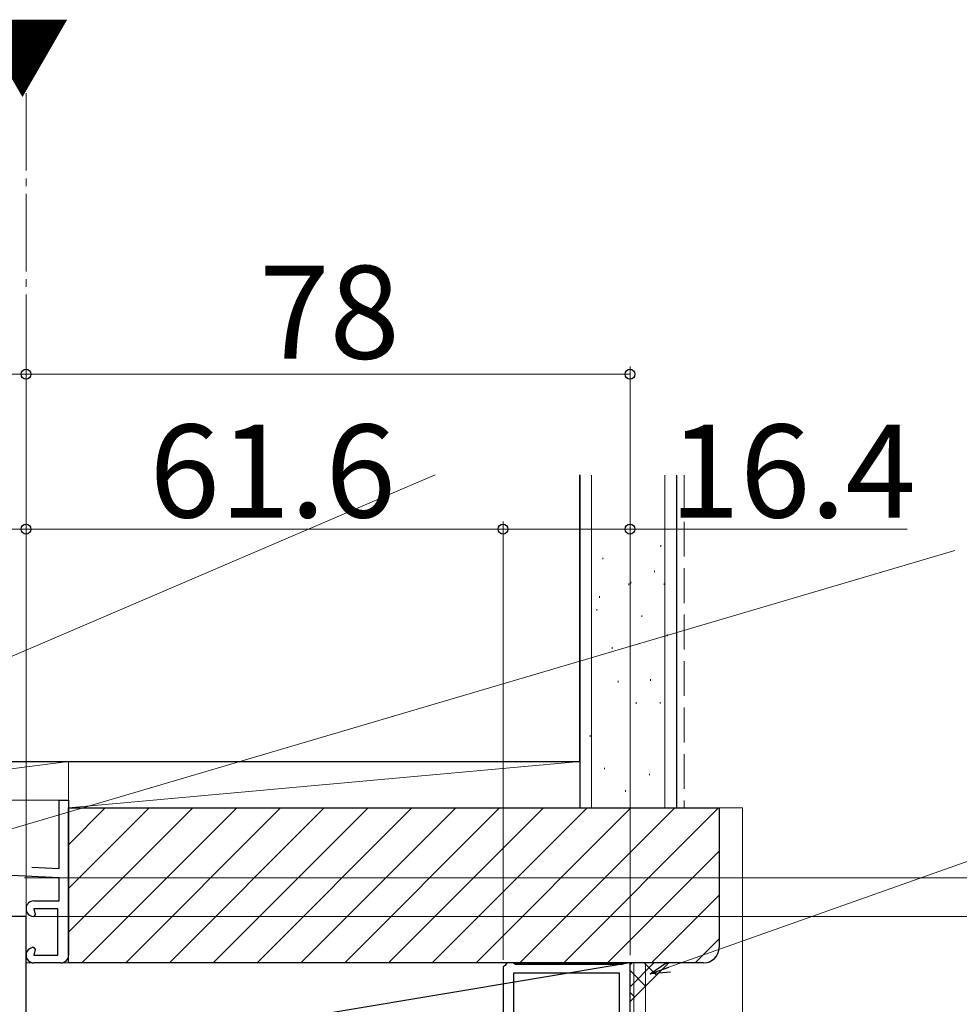
# Model space of a CAD drawing. Extents: x 105 to 1155, y 126 to 1692.
# Drawn here: x 369 to 490, y 1444 to 1571 of the extents above; entities that cross this region are included whole.
import ezdxf

# ---------------------------------------------------------------- set-up
doc = ezdxf.new("R2010")
doc.units = 0
doc.linetypes.add('YCENTER_1', pattern=[13, 10, -1, 1, -1])
doc.linetypes.add('YHIDDEN_1', pattern=[4, 3, -1])
for name, color, linetype, lineweight in [('USER1', 3, 'CONTINUOUS', 13), ('YKK_11', 7, 'CONTINUOUS', 30), ('YKK_12', 2, 'CONTINUOUS', 13), ('YKK_D', 6, 'CONTINUOUS', 13), ('YSS_K', 3, 'CONTINUOUS', 13), ('YSS_KE', 3, 'CONTINUOUS', 30)]:
    doc.layers.add(name, color=color, linetype=linetype, lineweight=lineweight)
doc.styles.add('text-b', font='txt')

msp = doc.modelspace()

# ---------------------------------------------------------------- linework, layer by layer
at = {"layer": 'YKK_11', "color": 4, "linetype": 'ByBlock', "lineweight": -2, "ltscale": 0.5}
for p, q in [((374, 1461.35), (374, 1470.18)), ((374, 1470.18), (375.2, 1470.18)), ((375.2, 1470.18), (375.2, 1450.18)), ((374, 1460.15), (336.62, 1462.11)), ((370.45, 1461.54), (374, 1461.35)), ((374, 1457.18), (374, 1460.15)), ((370.7, 1457.18), (374, 1457.18)), ((373.8, 1456.18), (370.7, 1456.18)), ((370.7, 1456.18), (370.9, 1455.44)), ((373.8, 1450.18), (373.8, 1456.18)), ((370.71, 1455.18), (370.7, 1455.18)), ((370.9, 1455.44), (370.71, 1455.18)), ((370.7, 1451.18), (370.71, 1451.18)), ((370.9, 1450.93), (370.7, 1450.18)), ((370.71, 1451.18), (370.9, 1450.93)), ((370.7, 1450.18), (373.8, 1450.18)), ((374.2, 1449.18), (370.7, 1449.18))]:
    msp.add_line(p, q, dxfattribs=at)
at = {"layer": 'YKK_11', "color": 211, "linetype": 'ByBlock', "lineweight": -2, "ltscale": 0.5}
for p, q in [((369.7, 1455.18), (295.2, 1455.18)), ((369.7, 1430.18), (369.7, 1455.18))]:
    msp.add_line(p, q, dxfattribs=at)
at = {"layer": 'YKK_11', "color": 30, "linetype": 'ByBlock', "lineweight": -2, "ltscale": 0.5}
for p, q in [((447.7, 1449.18), (369.7, 1436.18)), ((431.8, 1449.18), (431.58, 1448.83)), ((432.62, 1449.18), (431.8, 1449.18)), ((432.9, 1448.98), (432.62, 1449.18)), ((432.62, 1449.18), (446.9, 1449.18)), ((446.9, 1449.18), (446.7, 1448.98)), ((447.7, 1449.18), (446.9, 1449.18)), ((447.7, 1440.18), (447.7, 1449.18)), ((431.58, 1448.83), (431.3, 1448.68)), ((431.3, 1448.68), (431.3, 1437.78)), ((432.7, 1441.18), (432.7, 1447.88)), ((432.7, 1447.88), (446.3, 1447.88)), ((446.7, 1448.98), (432.9, 1448.98)), ((446.3, 1447.88), (446.3, 1441.18))]:
    msp.add_line(p, q, dxfattribs=at)
at = {"layer": 'YKK_11', "color": 4, "linetype": 'ByBlock', "lineweight": -2, "ltscale": 0.5}
for centre, start, end in [((370.7, 1456.18), 90, 270), ((370.7, 1450.18), 90, 270), ((374.2, 1450.18), 270, 360)]:
    msp.add_arc(centre, 1, start, end, dxfattribs=at)
at = {"layer": 'YKK_12', "linetype": 'YCENTER_1'}
msp.add_line((369.7, 1561.46, 0), (369.7, 757.34, 0), dxfattribs=at)
at = {"layer": 'YKK_12'}
for p, q in [((448.2, 1449.18), (448.2, 1381.18, 0)), ((449.7, 1449.18), (449.7, 1381.18, 0))]:
    msp.add_line(p, q, dxfattribs=at)
at = {"layer": 'YKK_D'}
for p, q in [((369.7, 1455.88, 0), (369.7, 1526.18, 0)), ((369.7, 1455.88, 0), (369.7, 1526.18, 0)), ((447.7, 1456.18, 0), (447.7, 1526.18, 0)), ((369.7, 1525.18, 0), (276.4, 1525.18, 0)), ((447.7, 1525.18, 0), (369.7, 1525.18, 0)), ((288.7, 1505.18), (369.7, 1505.18)), ((369.7, 1455.88), (369.7, 1506.18)), ((369.7, 1455.88), (369.7, 1506.18)), ((369.7, 1505.18), (431.3, 1505.18)), ((431.3, 1449.56), (431.3, 1506.18)), ((431.3, 1449.56), (431.3, 1506.18)), ((431.3, 1505.18), (447.7, 1505.18)), ((447.7, 1450.18), (447.7, 1506.18)), ((447.7, 1505.18), (483.49, 1505.18)), ((343.83, 1459.42, 0), (489.64, 1502.41, 0)), ((452.71, 1448.63), (570.83, 1490.46)), ((369.5, 1460.18, 0), (568.2, 1460.18, 0)), ((370.4, 1455.18, 0), (528.2, 1455.18, 0)), ((370.4, 1455.18, 0), (568.2, 1455.18, 0)), ((370.4, 1455.18), (548.2, 1455.18))]:
    msp.add_line(p, q, dxfattribs=at)
at = {"layer": 'YKK_D', "ltscale": 1.5}
for p, q in [((369.5, 1460.18), (588.2, 1460.18)), ((370.4, 1455.18), (568.2, 1455.18))]:
    msp.add_line(p, q, dxfattribs=at)
at = {"layer": 'YKK_D', "linetype": 'ByBlock', "lineweight": -2}
for p, q in [((450.31, 1447.77), (452.48, 1449.27)), ((450.31, 1447.77), (452.71, 1448.63)), ((452.94, 1447.98), (450.31, 1447.77))]:
    msp.add_line(p, q, dxfattribs=at)
for centre in [(369.7, 1525.18, 0), (369.7, 1525.18, 0), (447.7, 1525.18, 0), (369.7, 1505.18), (369.7, 1505.18), (431.3, 1505.18), (431.3, 1505.18), (447.7, 1505.18)]:
    msp.add_circle(centre, 0.637, dxfattribs=at)
at = {"layer": 'YSS_K'}
for p, q in [((336.2, 1475.19), (422.54, 1512.2)), ((442.7, 1512.14), (442.7, 1469.18)), ((452.2, 1512.14), (452.2, 1469.18)), ((451.68, 1502.91), (451.68, 1503.11)), ((444.2, 1501.29), (444.2, 1501.49)), ((450.86, 1499.61), (450.86, 1499.81)), ((447.56, 1497.96), (447.56, 1498.16)), ((447.82, 1498.17), (447.82, 1498.37)), ((452.1, 1497.98), (452.1, 1498.18)), ((443.77, 1496.31), (443.77, 1496.51)), ((443.42, 1494.66), (443.42, 1494.86)), ((449.21, 1493.84), (449.21, 1494.04)), ((452.51, 1491.37), (452.51, 1491.57)), ((445.41, 1489.72), (445.41, 1489.92)), ((446.15, 1485.38), (446.15, 1485.58)), ((450.36, 1485.6), (450.36, 1485.8)), ((448.49, 1482.64), (448.49, 1482.84)), ((451.6, 1482.65), (451.6, 1482.85)), ((442.53, 1478.37), (442.53, 1478.57)), ((375.2, 1475.19), (336.2, 1475.19)), ((336.2, 1470.19), (375.2, 1475.19)), ((441.2, 1475.19), (375.2, 1475.19)), ((375.2, 1469.18), (441.2, 1475.19)), ((375.2, 1470.18), (375.2, 1475.18)), ((375.2, 1475.18), (375.2, 1469.17)), ((441.2, 1469.18), (441.2, 1475.19)), ((444.39, 1474.17), (444.39, 1474.37)), ((450.19, 1473.4), (450.19, 1473.6)), ((447.09, 1471.26), (447.09, 1471.46)), ((375.2, 1470.18), (336.2, 1470.18)), ((459.2, 1469.18), (462.2, 1469.18)), ((462.2, 1381.18), (462.2, 1469.18)), ((375.2, 1449.18), (369.7, 1449.18))]:
    msp.add_line(p, q, dxfattribs=at)
at = {"layer": 'YSS_K', "linetype": 'YHIDDEN_1', "lineweight": 13, "ltscale": 1.5}
msp.add_line((454.7, 1512.14), (454.7, 1469.18), dxfattribs=at)
at = {"layer": 'YSS_K', "linetype": 'Continuous'}
for p, q in [((375.2, 1464.44), (379.94, 1469.18)), ((375.2, 1458.79), (385.6, 1469.18)), ((375.2, 1453.13), (391.25, 1469.18)), ((376.91, 1449.18), (396.91, 1469.18)), ((382.57, 1449.18), (402.57, 1469.18)), ((388.22, 1449.18), (408.22, 1469.18)), ((393.88, 1449.18), (413.88, 1469.18)), ((399.54, 1449.18), (419.54, 1469.18)), ((405.19, 1449.18), (425.19, 1469.18)), ((410.85, 1449.18), (430.85, 1469.18)), ((416.51, 1449.18), (436.51, 1469.18)), ((422.16, 1449.18), (442.16, 1469.18)), ((427.82, 1449.18), (447.82, 1469.18)), ((433.48, 1449.18), (453.48, 1469.18)), ((439.13, 1449.18), (459.13, 1469.18)), ((444.79, 1449.18), (459.2, 1463.59)), ((450.45, 1449.18), (459.2, 1457.93)), ((456.11, 1449.18), (459.2, 1452.28))]:
    msp.add_line(p, q, dxfattribs=at)
at = {"layer": 'YSS_K', "ltscale": 1.5}
msp.add_line((375.2, 1449.18), (369.7, 1449.18), dxfattribs=at)
at = {"layer": 'YSS_K', "ltscale": 3}
msp.add_line((447.7, 1444.18), (452.7, 1449.18), dxfattribs=at)
at = {"layer": 'YSS_K', "linetype": 'Continuous', "ltscale": 3}
for p, q in [((447.7, 1448.92), (447.96, 1449.18)), ((447.7, 1446.09), (450.79, 1449.18)), ((451.12, 1447.61), (449.54, 1449.18)), ((452.54, 1449.02), (452.37, 1449.18)), ((449.71, 1446.19), (447.7, 1448.2)), ((448.29, 1444.78), (447.7, 1445.37))]:
    msp.add_line(p, q, dxfattribs=at)
at = {"layer": 'YSS_KE'}
for p, q in [((441.2, 1475.19), (441.2, 1512.2)), ((441.2, 1512.14), (441.2, 1469.18)), ((453.7, 1512.14), (453.7, 1469.18)), ((336.2, 1475.19), (441.2, 1475.19)), ((453.7, 1469.17), (441.2, 1469.17))]:
    msp.add_line(p, q, dxfattribs=at)
at = {"layer": 'YSS_KE', "linetype": 'ByBlock', "lineweight": -2, "ltscale": 0.5}
for p, q in [((375.2, 1469.18), (459.2, 1469.18)), ((375.2, 1449.18), (375.2, 1469.18)), ((459.2, 1469.18), (459.2, 1451.18)), ((457.2, 1449.18), (375.2, 1449.18))]:
    msp.add_line(p, q, dxfattribs=at)
msp.add_arc((457.2, 1451.18), 2, 270, 360, dxfattribs=at)

# ---------------------------------------------------------------- texts
at = {"layer": 'USER1', "style": 'text-b'}
msp.add_text('▼', height=9, dxfattribs=at).set_placement((363.1, 1561.76, 0))
at = {"layer": 'YKK_D', "style": 'text-b'}
for s, p in [('78', (399.8, 1527.18, 0)), ('61.6', (385.64, 1506.68)), ('16.4', (452.81, 1506.68))]:
    msp.add_text(s, height=12, dxfattribs=at).set_placement(p)

doc.saveas('drawing.dxf')
